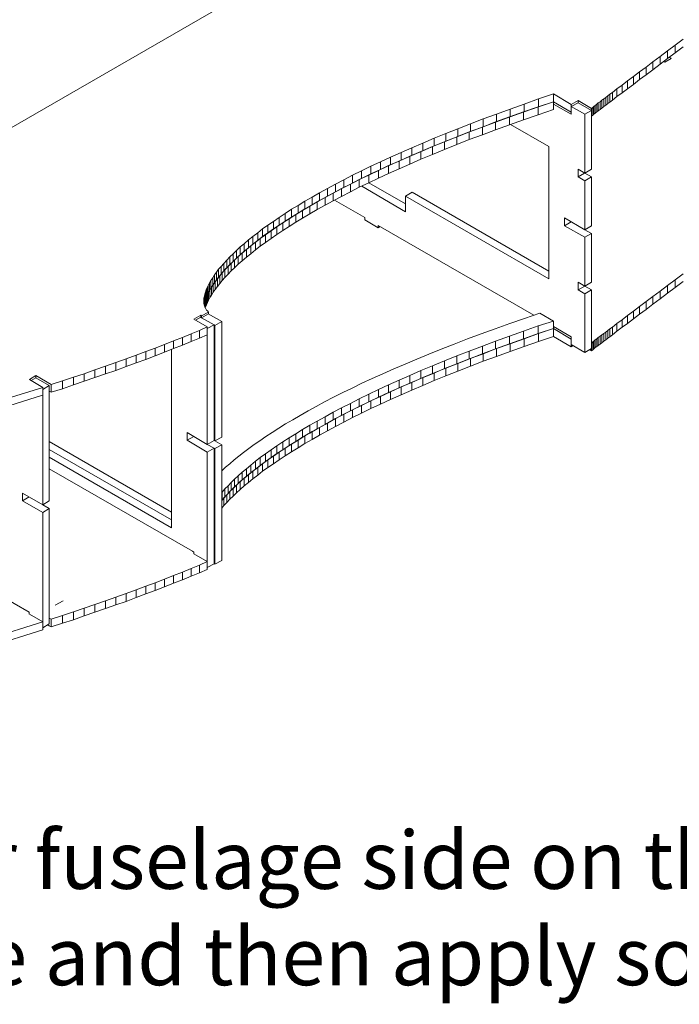
# Model space of a CAD drawing. Units: inches. Extents: x 179.7 to 196, y 60.8 to 81.2.
# Drawn here: x 188 to 188.9, y 66.7 to 68.1 of the extents above; entities that cross this region are included whole.
import ezdxf

# ---------------------------------------------------------------- set-up
doc = ezdxf.new("R2010")
doc.units = ezdxf.units.IN
doc.header["$MEASUREMENT"] = 0
doc.layers.get('0').update_dxf_attribs({"lineweight": 0})
doc.styles.add('_TCW_TXTSTY_E', font='txt', dxfattribs={"height": 0.083778})

msp = doc.modelspace()

# ---------------------------------------------------------------- linework, layer by layer
at = {"color": 7, "linetype": 'Continuous', "lineweight": 0}
for p, q in [((188.7274, 67.9498), (188.7274, 67.9577)), ((188.4601, 67.8437), (188.5133, 67.813)), ((188.5228, 67.8298), (188.7208, 67.7154)), ((188.4737, 67.7785), (188.4541, 67.7899)), ((188.2989, 67.7712), (188.292, 67.7658)), ((188.2958, 67.7576), (188.3027, 67.7629)), ((188.2989, 67.7601), (188.3059, 67.7655)), ((188.2087, 67.6445), (188.2163, 67.6489)), ((188.2176, 67.648), (188.2274, 67.6537)), ((188.2356, 67.6375), (188.2369, 67.6369)), ((188.7534, 67.609), (188.7534, 67.617)), ((188.78, 67.6018), (188.7825, 67.6002)), ((187.9706, 67.5568), (187.9775, 67.5609)), ((187.9968, 67.4684), (188.1739, 67.3661)), ((187.9968, 67.457), (188.1739, 67.3551)), ((187.9968, 67.457), (188.1739, 67.3551)), ((188.3027, 67.4453), (188.2955, 67.4399)), ((188.292, 67.4257), (188.2989, 67.4311)), ((188.2989, 67.42), (188.3059, 67.4254)), ((188.2065, 67.3057), (188.2258, 67.2946)), ((188.2369, 67.2908), (188.2356, 67.2914))]:
    msp.add_line(p, q, dxfattribs=at)
at = {"color": 7, "linetype": 'Continuous', "lineweight": 9, "ltscale": 0.1}
msp.add_line((188.0055, 67.2312, 0), (188.017, 67.2379, 0), dxfattribs=at)
at = {"color": 7, "linetype": 'Continuous', "lineweight": 0, "flags": 128}
for points in [[(187.2283, 67.5118), (187.4332, 67.6299), (187.443, 67.6356), (187.6384, 67.7487), (187.8334, 67.8611), (187.8432, 67.8668), (188.3765, 68.1746), (188.5783, 68.2912), (188.6612, 68.339), (189.4659, 68.8038), (189.495, 68.7867), (189.4855, 68.7814), (189.5048, 68.77), (189.5143, 68.7757), (189.5438, 68.7589), (189.5438, 68.7532)], [(188.9041, 68.0432), (188.893, 68.0346), (188.893, 68.0236), (188.9041, 68.0318)], [(188.9158, 68.0517), (188.9041, 68.0432), (188.9041, 68.0318), (188.9158, 68.0407)], [(188.893, 68.0346), (188.8823, 68.0264), (188.8823, 68.0153), (188.893, 68.0236)], [(188.8718, 68.0188), (188.862, 68.0112), (188.862, 68.0001), (188.8718, 68.0074)], [(188.8823, 68.0264), (188.8718, 68.0188), (188.8718, 68.0074), (188.8823, 68.0153)], [(188.8873, 68.0191), (188.8889, 68.0182), (188.8984, 68.0239), (188.8956, 68.0255)], [(188.8525, 68.0042), (188.8436, 67.9976), (188.8436, 67.9862), (188.8525, 67.9932)], [(188.862, 68.0112), (188.8525, 68.0042), (188.8525, 67.9932), (188.862, 68.0001)], [(188.8272, 67.9852), (188.8196, 67.9795), (188.8196, 67.9685), (188.8272, 67.9738)], [(188.8351, 67.9913), (188.8272, 67.9852), (188.8272, 67.9738), (188.8351, 67.9799)], [(188.8436, 67.9976), (188.8351, 67.9913), (188.8351, 67.9799), (188.8436, 67.9862)], [(188.7274, 67.9723), (188.7059, 67.965), (188.7059, 67.9536), (188.7274, 67.9609)], [(188.7632, 67.9628), (188.7534, 67.9571), (188.7534, 67.9539), (188.7534, 67.946), (188.7274, 67.9609), (188.7274, 67.9723), (188.7534, 67.9571)], [(188.8094, 67.9719), (188.8063, 67.9694), (188.8063, 67.9583), (188.8094, 67.9605)], [(188.8129, 67.9745), (188.8094, 67.9719), (188.8094, 67.9605), (188.8129, 67.9631)], [(188.8196, 67.9795), (188.8129, 67.9745), (188.8129, 67.9631), (188.8196, 67.9685)], [(188.3027, 67.7515), (188.3027, 67.7629), (188.3103, 67.7683), (188.3183, 67.774), (188.3265, 67.7797), (188.3354, 67.7857), (188.3445, 67.7914), (188.354, 67.7975), (188.3639, 67.8035), (188.3743, 67.8098), (188.3851, 67.8158), (188.3965, 67.8222), (188.4082, 67.8285), (188.4205, 67.8351), (188.4332, 67.8415), (188.4462, 67.8481), (188.4598, 67.8548), (188.4741, 67.8614), (188.4886, 67.8684), (188.5038, 67.875), (188.5194, 67.882), (188.5355, 67.889), (188.5523, 67.8959), (188.5697, 67.9029), (188.5874, 67.9102), (188.6055, 67.9172), (188.6245, 67.9244), (188.6438, 67.9317), (188.6638, 67.939), (188.6843, 67.9463), (188.7056, 67.9536), (188.7274, 67.9609), (188.7274, 67.9577), (188.7274, 67.9498), (188.7056, 67.9422), (188.7056, 67.9504), (188.7056, 67.9536)], [(188.685, 67.9577), (188.6647, 67.9504), (188.6647, 67.9393), (188.685, 67.9463)], [(188.7059, 67.965), (188.685, 67.9577), (188.685, 67.9463), (188.7059, 67.9536)], [(188.7274, 67.9577), (188.7534, 67.9428), (188.7534, 67.9539), (188.773, 67.9428)], [(188.7534, 67.946), (188.7534, 67.9539), (188.7632, 67.9596)], [(188.7825, 67.9514), (188.7632, 67.9628), (188.7632, 67.9596)], [(188.7825, 67.9482), (188.773, 67.9428), (188.773, 67.8576), (188.7825, 67.8633), (188.7825, 67.9482), (188.7632, 67.9596)], [(188.7882, 67.9558), (188.7863, 67.9542), (188.7863, 67.9428), (188.7882, 67.9444)], [(188.7904, 67.9574), (188.7882, 67.9558), (188.7882, 67.9444), (188.7904, 67.9463)], [(188.7926, 67.9593), (188.7904, 67.9574), (188.7904, 67.9463), (188.7926, 67.9479)], [(188.7952, 67.9609), (188.7926, 67.9593), (188.7926, 67.9479), (188.7952, 67.9498)], [(188.7977, 67.9631), (188.7952, 67.9609), (188.7952, 67.9498), (188.7977, 67.9517)], [(188.8006, 67.965), (188.7977, 67.9631), (188.7977, 67.9517), (188.8006, 67.9539)], [(188.8034, 67.9672), (188.8006, 67.965), (188.8006, 67.9539), (188.8034, 67.9561)], [(188.8063, 67.9694), (188.8034, 67.9672), (188.8034, 67.9561), (188.8063, 67.9583)], [(188.6451, 67.9431), (188.6258, 67.9362), (188.6258, 67.9248), (188.6451, 67.932)], [(188.6647, 67.9504), (188.6451, 67.9431), (188.6451, 67.932), (188.6647, 67.9393)], [(188.6843, 67.9463), (188.6843, 67.9431), (188.6843, 67.9349), (188.7056, 67.9422)], [(188.7844, 67.9526), (188.7825, 67.9514), (188.7825, 67.9403), (188.7844, 67.9415)], [(188.7863, 67.9542), (188.7844, 67.9526), (188.7844, 67.9415), (188.7863, 67.9428)], [(188.6653, 67.9282), (188.7208, 67.8959), (188.7208, 67.7044), (188.5133, 67.8241)], [(188.6074, 67.9292), (188.589, 67.9219), (188.589, 67.9108), (188.6074, 67.9178)], [(188.6258, 67.9362), (188.6074, 67.9292), (188.6074, 67.9178), (188.6258, 67.9248)], [(188.6438, 67.9317), (188.6438, 67.9203), (188.6638, 67.9276)], [(188.6638, 67.939), (188.6638, 67.9276), (188.6843, 67.9349)], [(188.5716, 67.9149), (188.5545, 67.908), (188.5545, 67.8969), (188.5716, 67.9039)], [(188.589, 67.9219), (188.5716, 67.9149), (188.5716, 67.9039), (188.589, 67.9108)], [(188.6055, 67.9172), (188.6055, 67.9061), (188.6245, 67.913)], [(188.6245, 67.9244), (188.6245, 67.913), (188.6438, 67.9203)], [(188.538, 67.901), (188.5222, 67.8944), (188.5222, 67.883), (188.538, 67.8899)], [(188.5545, 67.908), (188.538, 67.901), (188.538, 67.8899), (188.5545, 67.8969)], [(188.5697, 67.9029), (188.5697, 67.8918), (188.5874, 67.8988)], [(188.5874, 67.9102), (188.5874, 67.8988), (188.6055, 67.9061)], [(188.5067, 67.8874), (188.4915, 67.8807), (188.4915, 67.8697), (188.5067, 67.8763)], [(188.5222, 67.8944), (188.5067, 67.8874), (188.5067, 67.8763), (188.5222, 67.883)], [(188.5355, 67.889), (188.5355, 67.8776), (188.5523, 67.8845)], [(188.5523, 67.8959), (188.5523, 67.8845), (188.5697, 67.8918)], [(188.4769, 67.8741), (188.463, 67.8674), (188.463, 67.8564), (188.4769, 67.863)], [(188.4915, 67.8807), (188.4769, 67.8741), (188.4769, 67.863), (188.4915, 67.8697)], [(188.5038, 67.875), (188.5038, 67.864), (188.5194, 67.8706)], [(188.5194, 67.882), (188.5194, 67.8706), (188.5355, 67.8776)], [(188.4494, 67.8608), (188.4364, 67.8545), (188.4364, 67.8431), (188.4494, 67.8497)], [(188.463, 67.8674), (188.4494, 67.8608), (188.4494, 67.8497), (188.463, 67.8564)], [(188.4741, 67.8614), (188.4741, 67.8503), (188.4886, 67.857)], [(188.4886, 67.8684), (188.4886, 67.857), (188.5038, 67.864)], [(188.7825, 67.8522), (188.773, 67.8465), (188.773, 67.7756), (188.7825, 67.7813), (188.7825, 67.8522), (188.773, 67.8576), (188.7632, 67.8633), (188.7632, 67.8522)], [(188.7727, 67.8576), (188.7632, 67.8522), (188.773, 67.8465)], [(188.4117, 67.8415), (188.4, 67.8355), (188.4, 67.8241), (188.4117, 67.8304)], [(188.4237, 67.8478), (188.4117, 67.8415), (188.4117, 67.8304), (188.4237, 67.8367)], [(188.4364, 67.8545), (188.4237, 67.8478), (188.4237, 67.8367), (188.4364, 67.8431)], [(188.4332, 67.8415), (188.4332, 67.8304), (188.4462, 67.837)], [(188.4462, 67.8481), (188.4462, 67.837), (188.4598, 67.8434)], [(188.4598, 67.8548), (188.4598, 67.8434), (188.4741, 67.8503)], [(188.3886, 67.8291), (188.3778, 67.8228), (188.3778, 67.8117), (188.3886, 67.8177)], [(188.4, 67.8355), (188.3886, 67.8291), (188.3886, 67.8177), (188.4, 67.8241)], [(188.4082, 67.8285), (188.4082, 67.8174), (188.4205, 67.8237)], [(188.4205, 67.8351), (188.4205, 67.8237), (188.4332, 67.8304)], [(188.4497, 67.8386), (188.5133, 67.8016), (188.5133, 67.8241), (188.5228, 67.8298)], [(188.3673, 67.8168), (188.3575, 67.8108), (188.3575, 67.7997), (188.3673, 67.8057)], [(188.3778, 67.8228), (188.3673, 67.8168), (188.3673, 67.8057), (188.3778, 67.8117)], [(188.3851, 67.8158), (188.3851, 67.8047), (188.3965, 67.8111)], [(188.3965, 67.8222), (188.3965, 67.8111), (188.4082, 67.8174)], [(188.4541, 67.7899), (188.4541, 67.793), (188.4101, 67.8184)], [(188.3388, 67.799), (188.33, 67.7933), (188.33, 67.7823), (188.3388, 67.788)], [(188.3477, 67.8051), (188.3388, 67.799), (188.3388, 67.788), (188.3477, 67.7937)], [(188.3575, 67.8108), (188.3477, 67.8051), (188.3477, 67.7937), (188.3575, 67.7997)], [(188.3639, 67.8035), (188.3639, 67.7924), (188.3743, 67.7984)], [(188.3743, 67.8098), (188.3743, 67.7984), (188.3851, 67.8047)], [(188.3217, 67.7876), (188.3135, 67.7819), (188.3135, 67.7709), (188.3217, 67.7766)], [(188.33, 67.7933), (188.3217, 67.7876), (188.3217, 67.7766), (188.33, 67.7823)], [(188.3354, 67.7857), (188.3354, 67.7743), (188.3445, 67.7804)], [(188.3445, 67.7914), (188.3445, 67.7804), (188.354, 67.7864)], [(188.354, 67.7975), (188.354, 67.7864), (188.3639, 67.7924)], [(188.4541, 67.7899), (188.4737, 67.7785), (188.4763, 67.78)], [(188.7436, 67.7813), (188.7436, 67.7927), (188.773, 67.7756), (188.7825, 67.7702), (188.7825, 67.6996), (188.773, 67.6939), (188.7632, 67.6996), (188.7632, 67.6882)], [(188.7534, 67.787), (188.7436, 67.7813), (188.773, 67.7645)], [(188.2214, 67.667), (188.2217, 67.6679), (188.2223, 67.6708), (188.2233, 67.674), (188.2242, 67.6771), (188.2255, 67.6803), (188.2271, 67.6838), (188.229, 67.6873), (188.2312, 67.6911), (188.2337, 67.6949), (188.2362, 67.6987), (188.2391, 67.7028), (188.2423, 67.7069), (188.2461, 67.7113), (188.2499, 67.7158), (188.254, 67.7202), (188.2584, 67.7249), (188.2632, 67.7294), (188.2682, 67.7344), (188.2736, 67.7392), (188.2793, 67.7443), (188.2856, 67.7493), (188.292, 67.7547), (188.2989, 67.7601), (188.2989, 67.7712), (188.3059, 67.7766)], [(188.3135, 67.7819), (188.3059, 67.7766), (188.3059, 67.7655), (188.3135, 67.7709)], [(188.3183, 67.774), (188.3183, 67.7629), (188.3265, 67.7686)], [(188.3265, 67.7797), (188.3265, 67.7686), (188.3354, 67.7743)], [(188.6992, 67.6515), (188.4737, 67.7816), (188.4737, 67.7785)], [(188.7825, 67.7702), (188.773, 67.7645), (188.773, 67.6939)], [(188.2856, 67.7493), (188.2856, 67.7607), (188.2793, 67.7553)], [(188.292, 67.7547), (188.292, 67.7658), (188.2856, 67.7607)], [(188.2888, 67.7408), (188.2958, 67.7462), (188.2958, 67.7576), (188.2888, 67.7522)], [(188.2958, 67.7462), (188.3027, 67.7515), (188.3103, 67.7572)], [(188.3103, 67.7683), (188.3103, 67.7572), (188.3183, 67.7629)], [(188.2682, 67.7344), (188.2682, 67.7455), (188.2632, 67.7408)], [(188.2736, 67.7392), (188.2736, 67.7506), (188.2682, 67.7455)], [(188.2708, 67.7256), (188.2765, 67.7303), (188.2765, 67.7417), (188.2708, 67.7367)], [(188.2793, 67.7443), (188.2793, 67.7553), (188.2736, 67.7506)], [(188.2765, 67.7303), (188.2825, 67.7357), (188.2825, 67.7468), (188.2765, 67.7417)], [(188.2825, 67.7357), (188.2888, 67.7408), (188.2888, 67.7522), (188.2825, 67.7468)], [(188.254, 67.7202), (188.254, 67.7313), (188.2499, 67.7268)], [(188.2584, 67.7249), (188.2584, 67.736), (188.254, 67.7313)], [(188.2632, 67.7294), (188.2632, 67.7408), (188.2584, 67.736)], [(188.2603, 67.7158), (188.2654, 67.7205), (188.2654, 67.7316), (188.2603, 67.7268)], [(188.2654, 67.7205), (188.2708, 67.7256), (188.2708, 67.7367), (188.2654, 67.7316)], [(188.2391, 67.7028), (188.2391, 67.7142), (188.2362, 67.7101)], [(188.2423, 67.7069), (188.2423, 67.7183), (188.2391, 67.7142)], [(188.2461, 67.7113), (188.2461, 67.7224), (188.2423, 67.7183)], [(188.2438, 67.6974), (188.2473, 67.7018), (188.2473, 67.7129), (188.2438, 67.7088)], [(188.2499, 67.7158), (188.2499, 67.7268), (188.2461, 67.7224)], [(188.2473, 67.7018), (188.2514, 67.7063), (188.2514, 67.7177), (188.2473, 67.7129)], [(188.2514, 67.7063), (188.2559, 67.711), (188.2559, 67.7221), (188.2514, 67.7177)], [(188.2559, 67.711), (188.2603, 67.7158), (188.2603, 67.7268), (188.2559, 67.7221)], [(188.229, 67.6873), (188.229, 67.6987), (188.2271, 67.6949)], [(188.2312, 67.6911), (188.2312, 67.7021), (188.229, 67.6987)], [(188.2337, 67.6949), (188.2337, 67.7059), (188.2312, 67.7021)], [(188.2362, 67.6987), (188.2362, 67.7101), (188.2337, 67.7059)], [(188.2343, 67.685), (188.2372, 67.6888), (188.2372, 67.7002), (188.2343, 67.6961)], [(188.2372, 67.6888), (188.2404, 67.6933), (188.2404, 67.7044), (188.2372, 67.7002)], [(188.2404, 67.6933), (188.2438, 67.6974), (188.2438, 67.7088), (188.2404, 67.7044)], [(188.9041, 67.7031), (188.893, 67.6945), (188.893, 67.6835), (188.9041, 67.6917)], [(188.9158, 67.7116), (188.9041, 67.7031), (188.9041, 67.6917), (188.9158, 67.7006)], [(188.2233, 67.674), (188.2233, 67.685), (188.2223, 67.6819)], [(188.2242, 67.6771), (188.2242, 67.6882), (188.2233, 67.685)], [(188.2255, 67.6803), (188.2255, 67.6917), (188.2242, 67.6882)], [(188.2271, 67.6838), (188.2271, 67.6949), (188.2255, 67.6917)], [(188.2261, 67.6702), (188.2277, 67.6736), (188.2277, 67.6847), (188.2261, 67.6812)], [(188.2277, 67.6736), (188.2296, 67.6771), (188.2296, 67.6885), (188.2277, 67.6847)], [(188.2296, 67.6771), (188.2318, 67.6809), (188.2318, 67.6923), (188.2296, 67.6885)], [(188.2318, 67.6809), (188.2343, 67.685), (188.2343, 67.6961), (188.2318, 67.6923)], [(188.7274, 67.6353), (188.7534, 67.6201), (188.7534, 67.617), (188.7534, 67.609), (188.773, 67.5976), (188.7825, 67.6033), (188.7825, 67.6116), (188.7825, 67.6882), (188.773, 67.6939), (188.7632, 67.6882), (188.773, 67.6825)], [(188.7825, 67.6882), (188.773, 67.6825), (188.773, 67.6059), (188.773, 67.5976)], [(188.8823, 67.6866), (188.8718, 67.6787), (188.8718, 67.6676), (188.8823, 67.6752)], [(188.893, 67.6945), (188.8823, 67.6866), (188.8823, 67.6752), (188.893, 67.6835)], [(188.2217, 67.6679), (188.2217, 67.679), (188.221, 67.6762)], [(188.221, 67.6686), (188.221, 67.6762), (188.221, 67.6736), (188.221, 67.6711), (188.221, 67.6689), (188.2214, 67.6667), (188.222, 67.6645), (188.2229, 67.6626), (188.2236, 67.6607), (188.2248, 67.6591), (188.2261, 67.6578), (188.2274, 67.6562)], [(188.2223, 67.6708), (188.2223, 67.6819), (188.2217, 67.679)], [(188.2223, 67.6635), (188.2223, 67.6689), (188.2223, 67.6714), (188.2217, 67.6686)], [(188.2229, 67.6622), (188.2233, 67.6635), (188.2233, 67.6721), (188.2233, 67.6746), (188.2223, 67.6714)], [(188.2233, 67.6635), (188.2245, 67.6667), (188.2245, 67.6752), (188.2245, 67.6778), (188.2233, 67.6746)], [(188.2245, 67.6667), (188.2261, 67.6702), (188.2261, 67.6787), (188.2261, 67.6812), (188.2245, 67.6778)], [(188.862, 67.6714), (188.8525, 67.6641), (188.8525, 67.6531), (188.862, 67.66)], [(188.8718, 67.6787), (188.862, 67.6714), (188.862, 67.66), (188.8718, 67.6676)], [(188.2274, 67.6537), (188.2274, 67.6562), (188.2176, 67.6505)], [(188.2217, 67.6657), (188.2217, 67.6686), (188.2214, 67.667)], [(188.8436, 67.6575), (188.8351, 67.6512), (188.8351, 67.6398), (188.8436, 67.6464)], [(188.8525, 67.6641), (188.8436, 67.6575), (188.8436, 67.6464), (188.8525, 67.6531)], [(188.2163, 67.6489), (188.2163, 67.6515), (188.2065, 67.6458), (188.2258, 67.6347)], [(188.2258, 67.6322), (188.2356, 67.6375), (188.2176, 67.648), (188.216, 67.6489)], [(188.2176, 67.648), (188.2176, 67.6505), (188.2163, 67.6515)], [(188.2467, 67.6426), (188.2369, 67.6369), (188.2369, 67.4694), (188.2467, 67.4748), (188.2467, 67.6426), (188.2271, 67.6537)], [(188.247, 67.4263), (188.2524, 67.4314), (188.2584, 67.4364), (188.2647, 67.4418), (188.2714, 67.4472), (188.2784, 67.4526), (188.286, 67.4583), (188.2936, 67.464), (188.3018, 67.4697), (188.3107, 67.4757), (188.3198, 67.4817), (188.3293, 67.4877), (188.3392, 67.4941), (188.3496, 67.5001), (188.3604, 67.5064), (188.3718, 67.5128), (188.3838, 67.5194), (188.3958, 67.5261), (188.4088, 67.5327), (188.4221, 67.5394), (188.4357, 67.546), (188.45, 67.553), (188.4649, 67.56), (188.4801, 67.5669), (188.4962, 67.5739), (188.5124, 67.5809), (188.5295, 67.5881), (188.5469, 67.5951), (188.565, 67.6024), (188.5836, 67.6097), (188.603, 67.6173), (188.6226, 67.6246), (188.6432, 67.6318), (188.6641, 67.6394), (188.6856, 67.647), (188.7078, 67.6546), (188.7274, 67.6432), (188.7056, 67.636), (188.6843, 67.6287), (188.6638, 67.6214), (188.6438, 67.6141), (188.6245, 67.6068), (188.6055, 67.5995), (188.5874, 67.5926), (188.5697, 67.5853), (188.5523, 67.5783), (188.5355, 67.5714), (188.5194, 67.5644), (188.5038, 67.5574), (188.4886, 67.5508), (188.4741, 67.5438), (188.4598, 67.5371), (188.4462, 67.5305), (188.4332, 67.5238), (188.4205, 67.5175), (188.4082, 67.5109), (188.3965, 67.5045), (188.3851, 67.4982), (188.3743, 67.4922), (188.3639, 67.4858), (188.354, 67.4798), (188.3445, 67.4738), (188.3354, 67.4681), (188.3265, 67.4621), (188.3183, 67.4564), (188.3103, 67.4507), (188.3027, 67.4453), (188.3027, 67.4339)], [(188.7056, 67.636), (188.7056, 67.6249), (188.7274, 67.6322), (188.7274, 67.6432)], [(188.7274, 67.6353), (188.7274, 67.6432), (188.7078, 67.6546)], [(188.8272, 67.6451), (188.8196, 67.6394), (188.8196, 67.6284), (188.8272, 67.6341)], [(188.8351, 67.6512), (188.8272, 67.6451), (188.8272, 67.6341), (188.8351, 67.6398)], [(187.9968, 67.5416), (187.9997, 67.54), (188.0158, 67.5451), (188.032, 67.5505), (188.0475, 67.5558), (188.063, 67.5612), (188.0785, 67.5666), (188.0934, 67.5717), (188.1083, 67.5771), (188.1226, 67.5824), (188.1368, 67.5875), (188.1504, 67.5929), (188.164, 67.598), (188.177, 67.6033), (188.19, 67.6084), (188.2024, 67.6135), (188.2144, 67.6185), (188.2258, 67.6233), (188.2258, 67.6322), (188.2258, 67.6347), (188.2144, 67.6296)], [(188.2356, 67.6375), (188.2356, 67.47), (188.2258, 67.4643), (188.1967, 67.4814), (188.1967, 67.4703)], [(188.2144, 67.6185), (188.2144, 67.6296), (188.2024, 67.6246)], [(188.6843, 67.6287), (188.6843, 67.6173), (188.7056, 67.6249)], [(188.7274, 67.6322), (188.7059, 67.6249), (188.7059, 67.6135), (188.7274, 67.6208)], [(188.7534, 67.6059), (188.7274, 67.6208), (188.7274, 67.6322), (188.7534, 67.617), (188.7534, 67.6059), (188.7562, 67.6075)], [(188.8034, 67.6271), (188.8006, 67.6249), (188.8006, 67.6138), (188.8034, 67.616)], [(188.8063, 67.6293), (188.8034, 67.6271), (188.8034, 67.616), (188.8063, 67.6182)], [(188.8094, 67.6318), (188.8063, 67.6293), (188.8063, 67.6182), (188.8094, 67.6204)], [(188.8129, 67.6344), (188.8094, 67.6318), (188.8094, 67.6204), (188.8129, 67.623)], [(188.8196, 67.6394), (188.8129, 67.6344), (188.8129, 67.623), (188.8196, 67.6284)], [(188.177, 67.6033), (188.177, 67.6144), (188.164, 67.6094)], [(188.19, 67.6084), (188.19, 67.6195), (188.177, 67.6144)], [(188.2024, 67.6135), (188.2024, 67.6246), (188.19, 67.6195)], [(188.2258, 67.286), (188.2356, 67.2914), (188.2356, 67.3003), (188.2356, 67.4589), (188.2258, 67.4643), (188.2258, 67.6233)], [(188.6438, 67.6141), (188.6438, 67.6027), (188.6638, 67.61)], [(188.6638, 67.6214), (188.6638, 67.61), (188.6843, 67.6173)], [(188.685, 67.6176), (188.6647, 67.6103), (188.6647, 67.5992), (188.685, 67.6065)], [(188.7059, 67.6249), (188.685, 67.6176), (188.685, 67.6065), (188.7059, 67.6135)], [(188.7844, 67.6128), (188.7825, 67.6113), (188.7825, 67.6002), (188.7844, 67.6014)], [(188.7863, 67.6141), (188.7844, 67.6128), (188.7844, 67.6014), (188.7863, 67.603)], [(188.7882, 67.6157), (188.7863, 67.6141), (188.7863, 67.603), (188.7882, 67.6046)], [(188.7904, 67.6173), (188.7882, 67.6157), (188.7882, 67.6046), (188.7904, 67.6062)], [(188.7926, 67.6192), (188.7904, 67.6173), (188.7904, 67.6062), (188.7926, 67.6078)], [(188.7952, 67.6211), (188.7926, 67.6192), (188.7926, 67.6078), (188.7952, 67.6097)], [(188.7977, 67.623), (188.7952, 67.6211), (188.7952, 67.6097), (188.7977, 67.6116)], [(188.8006, 67.6249), (188.7977, 67.623), (188.7977, 67.6116), (188.8006, 67.6138)], [(187.9968, 67.4459), (188.1739, 67.3437), (188.1739, 67.6018)], [(188.1368, 67.5875), (188.1368, 67.5989), (188.1226, 67.5935)], [(188.1504, 67.5929), (188.1504, 67.604), (188.1368, 67.5989)], [(188.164, 67.598), (188.164, 67.6094), (188.1504, 67.604)], [(188.6055, 67.5995), (188.6055, 67.5885), (188.6245, 67.5954)], [(188.6245, 67.6068), (188.6245, 67.5954), (188.6438, 67.6027)], [(188.6451, 67.6033), (188.6258, 67.5961), (188.6258, 67.585), (188.6451, 67.5919)], [(188.6647, 67.6103), (188.6451, 67.6033), (188.6451, 67.5919), (188.6647, 67.5992)], [(188.1083, 67.5771), (188.1083, 67.5885), (188.0934, 67.5831)], [(188.1226, 67.5824), (188.1226, 67.5935), (188.1083, 67.5885)], [(188.5697, 67.5853), (188.5697, 67.5742), (188.5874, 67.5812)], [(188.5874, 67.5926), (188.5874, 67.5812), (188.6055, 67.5885)], [(188.6074, 67.5891), (188.589, 67.5818), (188.589, 67.5707), (188.6074, 67.5777)], [(188.6258, 67.5961), (188.6074, 67.5891), (188.6074, 67.5777), (188.6258, 67.585)], [(188.063, 67.5612), (188.063, 67.5723), (188.0475, 67.5669)], [(188.0785, 67.5666), (188.0785, 67.5777), (188.063, 67.5723)], [(188.0934, 67.5717), (188.0934, 67.5831), (188.0785, 67.5777)], [(188.5355, 67.5714), (188.5355, 67.56), (188.5523, 67.5669)], [(188.5523, 67.5783), (188.5523, 67.5669), (188.5697, 67.5742)], [(188.5716, 67.5748), (188.5545, 67.5679), (188.5545, 67.5568), (188.5716, 67.5638)], [(188.589, 67.5818), (188.5716, 67.5748), (188.5716, 67.5638), (188.589, 67.5707)], [(187.9873, 67.547), (187.9104, 67.5232), (187.8325, 67.5004), (187.7536, 67.4789), (187.7536, 67.4675), (187.8325, 67.489), (187.9104, 67.5118), (187.987, 67.5359), (187.9873, 67.5359), (187.9873, 67.5441), (187.9873, 67.547), (187.968, 67.5584)], [(187.9775, 67.5609), (187.9775, 67.5641), (187.968, 67.5584)], [(187.9997, 67.54), (187.9997, 67.5511), (187.9775, 67.5641)], [(187.9873, 67.5441), (187.9968, 67.5498), (187.9775, 67.5609)], [(188.0158, 67.5451), (188.0158, 67.5565), (187.9997, 67.5511)], [(188.032, 67.5505), (188.032, 67.5619), (188.0158, 67.5565)], [(188.0475, 67.5558), (188.0475, 67.5669), (188.032, 67.5619)], [(188.5038, 67.5574), (188.5038, 67.5463), (188.5194, 67.553)], [(188.5194, 67.5644), (188.5194, 67.553), (188.5355, 67.56)], [(188.538, 67.5612), (188.5222, 67.5543), (188.5222, 67.5432), (188.538, 67.5498)], [(188.5545, 67.5679), (188.538, 67.5612), (188.538, 67.5498), (188.5545, 67.5568)], [(187.9968, 67.5498), (187.9968, 67.3826), (187.9873, 67.3769), (187.9579, 67.3937), (187.9579, 67.3826)], [(188.4741, 67.5438), (188.4741, 67.5327), (188.4886, 67.5394)], [(188.4886, 67.5508), (188.4886, 67.5394), (188.5038, 67.5463)], [(188.5067, 67.5362), (188.4915, 67.5295), (188.4915, 67.5406), (188.5067, 67.5476)], [(188.5222, 67.5432), (188.5067, 67.5362), (188.5067, 67.5476), (188.5222, 67.5543)], [(187.9873, 67.1986), (187.9968, 67.2043), (187.9968, 67.2126), (187.9968, 67.3715), (187.9873, 67.3769), (187.9873, 67.5359)], [(188.4462, 67.5305), (188.4462, 67.5194), (188.4598, 67.5261)], [(188.463, 67.5162), (188.4494, 67.5096), (188.4494, 67.521), (188.463, 67.5273)], [(188.4598, 67.5371), (188.4598, 67.5261), (188.4741, 67.5327)], [(188.4769, 67.5229), (188.463, 67.5162), (188.463, 67.5273), (188.4769, 67.534)], [(188.4915, 67.5295), (188.4769, 67.5229), (188.4769, 67.534), (188.4915, 67.5406)], [(188.4205, 67.5175), (188.4205, 67.5061), (188.4332, 67.5128)], [(188.4364, 67.5033), (188.4237, 67.4966), (188.4237, 67.508), (188.4364, 67.5143)], [(188.4332, 67.5238), (188.4332, 67.5128), (188.4462, 67.5194)], [(188.4494, 67.5096), (188.4364, 67.5033), (188.4364, 67.5143), (188.4494, 67.521)], [(188.3965, 67.5045), (188.3965, 67.4934), (188.4082, 67.4998)], [(188.4117, 67.4903), (188.4, 67.4839), (188.4, 67.4953), (188.4117, 67.5017)], [(188.4082, 67.5109), (188.4082, 67.4998), (188.4205, 67.5061)], [(188.4237, 67.4966), (188.4117, 67.4903), (188.4117, 67.5017), (188.4237, 67.508)], [(188.3639, 67.4858), (188.3639, 67.4748), (188.3743, 67.4808)], [(188.3743, 67.4922), (188.3743, 67.4808), (188.3851, 67.4871)], [(188.3886, 67.4779), (188.3778, 67.4716), (188.3778, 67.483), (188.3886, 67.489)], [(188.3851, 67.4982), (188.3851, 67.4871), (188.3965, 67.4934)], [(188.4, 67.4839), (188.3886, 67.4779), (188.3886, 67.489), (188.4, 67.4953)], [(188.2062, 67.4757), (188.1967, 67.4703), (188.2258, 67.4532)], [(188.2356, 67.47), (188.2369, 67.4694), (188.2467, 67.4637)], [(188.3445, 67.4738), (188.3445, 67.4627), (188.354, 67.4687)], [(188.3575, 67.4596), (188.3477, 67.4535), (188.3477, 67.4649), (188.3575, 67.4706)], [(188.354, 67.4798), (188.354, 67.4687), (188.3639, 67.4748)], [(188.3673, 67.4656), (188.3575, 67.4596), (188.3575, 67.4706), (188.3673, 67.4767)], [(188.3778, 67.4716), (188.3673, 67.4656), (188.3673, 67.4767), (188.3778, 67.483)], [(188.2258, 67.4643), (188.2356, 67.4589), (188.2369, 67.4583), (188.2369, 67.2993), (188.2369, 67.2908), (188.2467, 67.2962), (188.2467, 67.305), (188.2467, 67.4637), (188.2369, 67.4583)], [(188.2356, 67.4589), (188.2258, 67.4532), (188.2258, 67.2946)], [(188.3183, 67.4564), (188.3183, 67.4453), (188.3265, 67.451)], [(188.3265, 67.4621), (188.3265, 67.451), (188.3354, 67.4567)], [(188.3388, 67.4478), (188.33, 67.4421), (188.33, 67.4532), (188.3388, 67.4589)], [(188.3354, 67.4681), (188.3354, 67.4567), (188.3445, 67.4627)], [(188.3477, 67.4535), (188.3388, 67.4478), (188.3388, 67.4589), (188.3477, 67.4649)], [(188.3135, 67.4307), (188.3059, 67.4254), (188.3059, 67.4364), (188.3135, 67.4421)], [(188.3103, 67.4507), (188.3103, 67.4396), (188.3183, 67.4453)], [(188.3217, 67.4364), (188.3135, 67.4307), (188.3135, 67.4421), (188.3217, 67.4475)], [(188.33, 67.4421), (188.3217, 67.4364), (188.3217, 67.4475), (188.33, 67.4532)], [(188.2065, 67.3057), (188.2065, 67.3082), (188.2046, 67.3095), (187.9968, 67.4292)], [(188.2467, 67.3718), (188.2499, 67.3756), (188.254, 67.3801), (188.2584, 67.3848), (188.2632, 67.3896), (188.2682, 67.3943), (188.2736, 67.3991), (188.2793, 67.4041), (188.2856, 67.4092), (188.292, 67.4146), (188.2989, 67.42), (188.2989, 67.4311), (188.3059, 67.4364)], [(188.2765, 67.413), (188.2825, 67.4181), (188.2825, 67.4292), (188.2765, 67.4241)], [(188.2825, 67.4181), (188.2888, 67.4231), (188.2888, 67.4345), (188.2825, 67.4292)], [(188.2888, 67.4231), (188.2955, 67.4285), (188.2955, 67.4399), (188.2888, 67.4345)], [(188.2955, 67.4285), (188.3027, 67.4339), (188.3103, 67.4396)], [(188.2603, 67.3981), (188.2654, 67.4029), (188.2654, 67.414), (188.2603, 67.4092)], [(188.2654, 67.4029), (188.2708, 67.4079), (188.2708, 67.419), (188.2654, 67.414)], [(188.2708, 67.4079), (188.2765, 67.413), (188.2765, 67.4241), (188.2708, 67.419)], [(188.2736, 67.4105), (188.2793, 67.4155), (188.2793, 67.4041)], [(188.2793, 67.4155), (188.2856, 67.4206), (188.2856, 67.4092)], [(188.2856, 67.4206), (188.292, 67.4257), (188.292, 67.4146)], [(188.2473, 67.3842), (188.2514, 67.3886), (188.2514, 67.4), (188.2473, 67.3953)], [(188.2514, 67.3886), (188.2559, 67.3934), (188.2559, 67.4045), (188.2514, 67.4)], [(188.2559, 67.3934), (188.2603, 67.3981), (188.2603, 67.4092), (188.2559, 67.4045)], [(188.2584, 67.3959), (188.2632, 67.4007), (188.2632, 67.3896)], [(188.2632, 67.4007), (188.2682, 67.4054), (188.2682, 67.3943)], [(188.2682, 67.4054), (188.2736, 67.4105), (188.2736, 67.3991)], [(187.9677, 67.3883), (187.9579, 67.3826), (187.9873, 67.3658)], [(188.2467, 67.3832), (188.2473, 67.3842), (188.2473, 67.3953), (188.2467, 67.3943)], [(188.2467, 67.3832), (188.2499, 67.3867), (188.2499, 67.3756)], [(188.2499, 67.3867), (188.254, 67.3915), (188.254, 67.3801)], [(188.254, 67.3915), (188.2584, 67.3959), (188.2584, 67.3848)], [(187.9968, 67.3715), (187.9873, 67.3658), (187.9873, 67.2072)], [(187.9677, 67.2183), (187.9677, 67.2211), (187.7498, 67.3468)], [(187.9946, 67.2031), (187.9968, 67.2015), (187.9997, 67.1999), (188.0158, 67.2053), (188.032, 67.2103), (188.0475, 67.2157), (188.063, 67.2211), (188.0785, 67.2265), (188.0934, 67.2319), (188.1083, 67.2369), (188.1226, 67.2423), (188.1368, 67.2477), (188.1504, 67.2528), (188.164, 67.2578), (188.177, 67.2632), (188.19, 67.2683), (188.2024, 67.2734), (188.2144, 67.2784), (188.2258, 67.2832), (188.2258, 67.2946), (188.2144, 67.2895)], [(188.2144, 67.2784), (188.2144, 67.2895), (188.2024, 67.2844)], [(188.177, 67.2632), (188.177, 67.2743), (188.164, 67.2692)], [(188.19, 67.2683), (188.19, 67.2794), (188.177, 67.2743)], [(188.2024, 67.2734), (188.2024, 67.2844), (188.19, 67.2794)], [(188.1368, 67.2477), (188.1368, 67.2588), (188.1226, 67.2534)], [(188.1504, 67.2528), (188.1504, 67.2639), (188.1368, 67.2588)], [(188.164, 67.2578), (188.164, 67.2692), (188.1504, 67.2639)], [(188.0934, 67.2319), (188.0934, 67.243), (188.0785, 67.2376)], [(188.1083, 67.2369), (188.1083, 67.2483), (188.0934, 67.243)], [(188.1226, 67.2423), (188.1226, 67.2534), (188.1083, 67.2483)], [(188.063, 67.2211), (188.063, 67.2322), (188.0475, 67.2271)], [(188.0785, 67.2265), (188.0785, 67.2376), (188.063, 67.2322)], [(187.968, 67.2183), (187.9873, 67.2072), (187.9873, 67.1958), (187.9104, 67.1717), (187.8325, 67.1489), (187.7536, 67.1274), (187.7536, 67.1388), (187.8325, 67.1603), (187.9104, 67.1831), (187.9873, 67.2072)], [(188.0158, 67.2053), (188.0158, 67.2164), (187.9997, 67.211)], [(188.032, 67.2103), (188.032, 67.2217), (188.0158, 67.2164)], [(188.0475, 67.2157), (188.0475, 67.2271), (188.032, 67.2217)], [(187.9997, 67.1999), (187.9997, 67.211), (187.9968, 67.2126)]]:
    msp.add_lwpolyline(points, dxfattribs=at)

# ---------------------------------------------------------------- texts
at = {"color": 7, "linetype": 'Continuous', "insert": (187.1428, 66.904), "char_height": 0.0837778, "width": 3.54786, "attachment_point": 1, "style": '_TCW_TXTSTY_E'}
msp.add_mtext('Place the other fuselage side on the assembly as shown. Confirm that it is square and then apply some thin Cya to the joints. ', dxfattribs=at)

doc.saveas('drawing.dxf')
